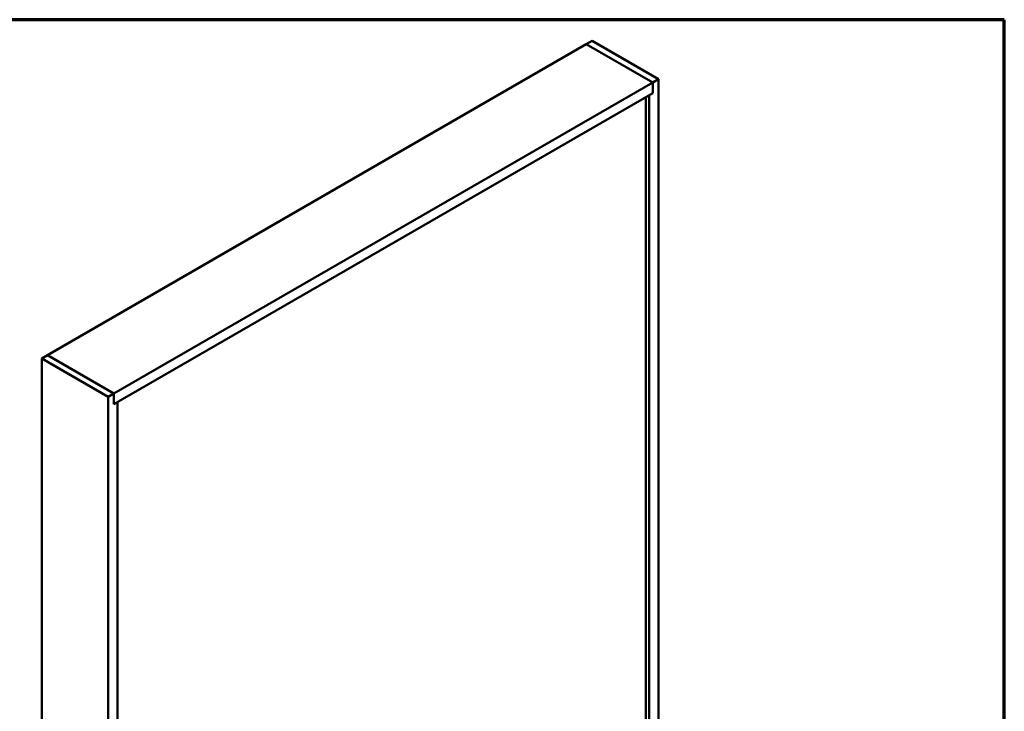
# Model space of a CAD drawing. Units: inches. Extents: x 0.7 to 41.8, y 0.8 to 26.8.
# Drawn here: x 32.4 to 41.8, y 20.2 to 26.8 of the extents above; entities that cross this region are included whole.
import ezdxf

# ---------------------------------------------------------------- set-up
doc = ezdxf.new("R2010")
doc.units = ezdxf.units.IN
doc.header["$LTSCALE"] = 2.5
doc.header["$MEASUREMENT"] = 0
doc.layers.add('Border (ANSI)', color=7, linetype='Continuous', lineweight=70)
doc.layers.add('Visible (ANSI)', color=7, linetype='Continuous', lineweight=50)

# ---------------------------------------------------------------- blocks, each defined once
blk = doc.blocks.new('Borders ATAS A Border')
at = {"layer": 'Border (ANSI)'}
for p, q in [((16.7, 10.7), (0.3, 10.7)), ((16.7, 0.3), (16.7, 10.7))]:
    blk.add_line(p, q, dxfattribs=at)

msp = doc.modelspace()

# ---------------------------------------------------------------- linework, layer by layer
at = {"layer": 'Visible (ANSI)'}
for p, q in [((37.773351, 26.517815), (32.646827, 23.558015)), ((37.773351, 26.517815), (37.828594, 26.549709)), ((38.404886, 26.153198), (37.773351, 26.517815)), ((37.773351, 26.517815), (38.404886, 26.153198)), ((37.828594, 26.549709), (38.460129, 26.185093)), ((38.404886, 26.153198), (33.278362, 23.193398)), ((38.460129, 26.185093), (38.404886, 26.153198)), ((38.404886, 26.051136), (38.404886, 26.153198)), ((38.404886, 26.153198), (38.404886, 26.051136)), ((38.460129, 19.933791), (38.460129, 26.185093)), ((38.404886, 26.051136), (33.279246, 23.091846)), ((38.404886, 26.051136), (38.37174, 26.031999)), ((38.338595, 20.003958), (38.338595, 26.012863)), ((38.37174, 19.984822), (38.37174, 26.031999)), ((32.592468, 23.52561), (32.647711, 23.557505)), ((32.592468, 23.52561), (32.592468, 17.274308)), ((33.224003, 23.160993), (32.592468, 23.52561)), ((32.646827, 23.556994), (32.646827, 23.558015)), ((32.646827, 23.558015), (33.278362, 23.193398)), ((33.279246, 23.192888), (32.647711, 23.557505)), ((33.279246, 23.192888), (33.224003, 23.160993)), ((33.224003, 23.160993), (33.224003, 16.909691)), ((33.279246, 23.090826), (33.279246, 23.192888)), ((33.312391, 23.109962), (33.279246, 23.090826)), ((33.311507, 23.110473), (33.312391, 23.109962)), ((33.312391, 23.109962), (33.312391, 17.062785))]:
    msp.add_line(p, q, dxfattribs=at)

# ---------------------------------------------------------------- block references
at = {"xscale": 2.5, "yscale": 2.5, "zscale": 2.5}
msp.add_blockref('Borders ATAS A Border', (0, 0), dxfattribs=at)

doc.saveas('drawing.dxf')
